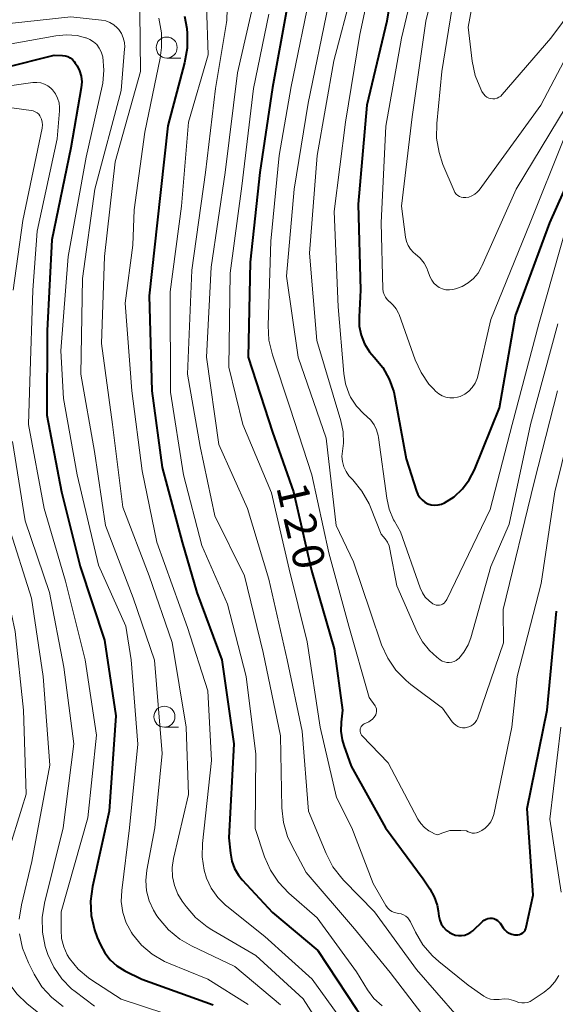
# Model space of a CAD drawing. Units: metres. Extents: x -72002 to -70000, y 28500 to 30000.
# Drawn here: x -70845 to -70781, y 28720 to 28837 of the extents above; entities that cross this region are included whole.
import ezdxf

# ---------------------------------------------------------------- set-up
doc = ezdxf.new("R2010")
doc.units = ezdxf.units.M
for name, color, linetype, lineweight in [('633100_広葉樹林', 7, 'Continuous', 13), ('710100_等高線(計曲線)', 7, 'Continuous', 40), ('710200_等高線(主曲線)', 7, 'Continuous', 13)]:
    doc.layers.add(name, color=color, linetype=linetype, lineweight=lineweight)
doc.styles.add('Style-WORKING', font='MS Gothic.ttf')

msp = doc.modelspace()

# ---------------------------------------------------------------- linework, layer by layer
at = {"layer": '633100_広葉樹林', "linetype": 'Continuous', "lineweight": 13}
for p, q in [((-70827.6, 28832.62), (-70825.93, 28832.62)), ((-70827.87, 28752.98), (-70826.2, 28752.98))]:
    msp.add_line(p, q, dxfattribs=at)
for centre in [(-70827.6, 28833.87), (-70827.87, 28754.23)]:
    msp.add_circle(centre, 1.25, dxfattribs=at)
at = {"layer": '710100_等高線(計曲線)', "linetype": 'Continuous', "lineweight": 40, "flags": 128}
for points, elevation in [([(-70862.41, 28844.09), (-70859.89, 28836.11), (-70858.22, 28833.86), (-70857.5, 28833.05), (-70856.64, 28832.37), (-70856, 28832), (-70855.01, 28831.61), (-70853.97, 28831.39), (-70853.18, 28831.35), (-70847, 28831.45), (-70841, 28832.94), (-70840, 28832.91), (-70839.68, 28832.87), (-70839.37, 28832.78), (-70839.09, 28832.63)], 140), ([(-70800.09, 28844.97), (-70801.39, 28837), (-70803.79, 28827), (-70804.79, 28815.21), (-70804.52, 28805), (-70804.7, 28801.8), (-70804.67, 28800.7), (-70804.44, 28799.62), (-70804.04, 28798.6), (-70803.46, 28797.66), (-70802.89, 28797), (-70801.88, 28795.78), (-70801.1, 28794.4), (-70800.57, 28792.91), (-70800.42, 28792.24), (-70799.09, 28784.91), (-70797.86, 28781.05), (-70797.7, 28780.67), (-70797.48, 28780.32), (-70797.2, 28780.02), (-70796.87, 28779.77), (-70796.5, 28779.58), (-70796.11, 28779.46)], 110), ([(-70813.29, 28838.47), (-70815, 28829.12), (-70816.53, 28819), (-70817.68, 28808.32), (-70817.9, 28797), (-70815, 28788.11), (-70812.52, 28781), (-70810.36, 28771.64), (-70807.68, 28762.32), (-70806.66, 28755), (-70806.83, 28753.58), (-70806.86, 28752.52), (-70806.71, 28751.47), (-70806.52, 28750.81), (-70805.64, 28748.36)], 120), ([(-70825.47, 28837.58), (-70825.22, 28836.15), (-70825.17, 28835.53), (-70825.16, 28833.79), (-70825.46, 28832.03), (-70827.45, 28824.55), (-70828.74, 28813), (-70829.67, 28804.33), (-70829.37, 28793), (-70828.13, 28783.87), (-70825.77, 28775), (-70824.01, 28769), (-70821.02, 28760.98), (-70819.61, 28751), (-70820.19, 28739.81), (-70820.02, 28737.98), (-70819.86, 28737.05), (-70819.53, 28736.17), (-70819.06, 28735.36), (-70818.6, 28734.8), (-70815, 28730.92)], 130), ([(-70839.09, 28832.63), (-70838.83, 28832.44), (-70838.61, 28832.21), (-70838.48, 28832.02), (-70838.27, 28831.67), (-70837.98, 28831.08), (-70837.79, 28830.44), (-70837.72, 28829.78), (-70837.78, 28829.07), (-70839, 28821.93), (-70841.29, 28811), (-70841.81, 28800.19), (-70841.87, 28790.13), (-70840.11, 28781), (-70837.9, 28772.1), (-70835, 28763.34), (-70833.66, 28754.34), (-70834.44, 28743), (-70836.43, 28734.01), (-70836.65, 28732.29), (-70836.58, 28730.56), (-70836.2, 28728.87), (-70835.86, 28727.94), (-70835.48, 28727.07), (-70834.98, 28726.13), (-70834.32, 28725.29), (-70833.52, 28724.58), (-70832.58, 28724), (-70830.56, 28723), (-70822.08, 28719.92)], 140), ([(-70796.11, 28779.46), (-70795.7, 28779.41), (-70795.29, 28779.43), (-70794.89, 28779.52), (-70794.51, 28779.68), (-70793.38, 28780.41), (-70792.39, 28781.33), (-70791.58, 28782.4), (-70790.96, 28783.62), (-70787.98, 28791), (-70786.07, 28801.93), (-70781.99, 28813), (-70777, 28824.21)], 110), ([(-70805.64, 28748.36), (-70801.54, 28741), (-70797.08, 28734.92), (-70796.27, 28733.73), (-70795.75, 28732.8), (-70795.41, 28731.8), (-70795.28, 28731.11), (-70795.19, 28730.49), (-70795.09, 28730.03), (-70794.91, 28729.59), (-70794.65, 28729.19), (-70794.33, 28728.83), (-70793.95, 28728.54), (-70793.63, 28728.37), (-70793.27, 28728.23), (-70792.88, 28728.17), (-70792.49, 28728.17), (-70792.11, 28728.24), (-70791.75, 28728.37), (-70791.41, 28728.57), (-70791.17, 28728.76), (-70789.97, 28729.89), (-70789.79, 28730.03), (-70789.58, 28730.15), (-70789.35, 28730.22), (-70789.11, 28730.25), (-70788.87, 28730.25), (-70788.64, 28730.2), (-70788.42, 28730.11), (-70788.22, 28729.98), (-70788.04, 28729.82), (-70787.89, 28729.64), (-70787.55, 28729.11), (-70787.34, 28728.85), (-70787.09, 28728.63), (-70786.81, 28728.45), (-70786.5, 28728.33), (-70786.18, 28728.26), (-70786, 28728.25), (-70785.79, 28728.26), (-70785.58, 28728.31), (-70785.39, 28728.39), (-70785.22, 28728.51), (-70785.06, 28728.66), (-70784.94, 28728.83), (-70784.85, 28729.01), (-70784.79, 28729.2), (-70783.98, 28733), (-70784.7, 28743.3), (-70782.31, 28755), (-70781.21, 28766.79)], 120), ([(-70815, 28730.92), (-70809.6, 28726.4), (-70805, 28719.43), (-70800.46, 28713.54), (-70795, 28705.67), (-70790.47, 28699.53), (-70786.2, 28693), (-70783, 28688.49), (-70778.24, 28683.85)], 130)]:
    msp.add_lwpolyline(points, dxfattribs=dict(at, elevation=elevation))
at = {"layer": '710200_等高線(主曲線)', "linetype": 'Continuous', "lineweight": 13, "flags": 128}
for points, elevation in [([(-70802.49, 28845.26), (-70804.59, 28835.41), (-70806.32, 28825), (-70807.66, 28814.34), (-70807.19, 28803), (-70806.53, 28795.09), (-70806.31, 28793.83), (-70805.88, 28792.63), (-70805.7, 28792.27), (-70805.01, 28791.2), (-70804.15, 28790.27), (-70803.83, 28790), (-70803.79, 28789.97), (-70803.31, 28789.5), (-70802.91, 28788.95), (-70802.61, 28788.35), (-70802.42, 28787.7), (-70802.38, 28787.47), (-70801.4, 28780.25), (-70801.1, 28778.93), (-70800.58, 28777.67), (-70800.49, 28777.51), (-70799.77, 28776.23)], 112), ([(-70794.71, 28845.29), (-70796.76, 28837), (-70798.38, 28825.62), (-70799.66, 28815), (-70799.16, 28811.3), (-70799.05, 28810.79), (-70798.85, 28810.31), (-70798.57, 28809.87), (-70798.22, 28809.49), (-70798, 28809.31), (-70797.43, 28808.8), (-70796.96, 28808.19), (-70796.6, 28807.52), (-70796.55, 28807.39), (-70796.22, 28806.55), (-70796.04, 28806.18), (-70795.79, 28805.84), (-70795.49, 28805.55)], 106), ([(-70797.52, 28844.01), (-70799.64, 28835), (-70801.51, 28824.49), (-70802.08, 28813)], 108), ([(-70790.36, 28843.64), (-70791.72, 28836.28), (-70791.23, 28832.25), (-70790.87, 28830.54), (-70790.22, 28828.92), (-70790.07, 28828.63), (-70790, 28828.51), (-70789.86, 28828.3), (-70789.69, 28828.12), (-70789.48, 28827.97), (-70789.26, 28827.86), (-70789.02, 28827.79), (-70788.77, 28827.76), (-70788.52, 28827.78), (-70788.27, 28827.84), (-70788.04, 28827.94), (-70787.84, 28828.08), (-70787.65, 28828.26), (-70781.85, 28835), (-70776.32, 28842.47)], 102), ([(-70793, 28842.37), (-70794.84, 28831), (-70795.45, 28824.83), (-70795.47, 28823.09), (-70795.18, 28821.37), (-70794.71, 28819.96), (-70793.39, 28816.83), (-70793.28, 28816.62)], 104), ([(-70810.37, 28841), (-70812.77, 28829.23), (-70814.22, 28821), (-70815.19, 28810.81), (-70815.51, 28800.78), (-70815.42, 28799.04), (-70815.01, 28797.31), (-70812.94, 28791.06), (-70810.34, 28783), (-70808.28, 28773.72), (-70805.9, 28765), (-70803.48, 28756.52), (-70802.79, 28755.51), (-70802.7, 28755.35), (-70802.64, 28755.18), (-70802.61, 28755), (-70802.61, 28754.82), (-70802.65, 28754.64), (-70802.71, 28754.47), (-70802.72, 28754.45), (-70802.89, 28754.18), (-70803.11, 28753.94), (-70803.36, 28753.74), (-70803.55, 28753.63), (-70804.08, 28753.37), (-70804.22, 28753.29), (-70804.33, 28753.18), (-70804.43, 28753.06), (-70804.5, 28752.93), (-70804.55, 28752.78), (-70804.58, 28752.63), (-70804.57, 28752.47), (-70804.54, 28752.32), (-70804.49, 28752.18), (-70804.41, 28752.05), (-70804.33, 28751.96), (-70801.25, 28748.75), (-70797.7, 28742.05), (-70797.35, 28741.51)], 118), ([(-70805.5, 28840.59), (-70807.72, 28832.28), (-70809.7, 28821), (-70810.6, 28809.4), (-70809.73, 28799), (-70806.87, 28789.44), (-70806.6, 28788.12), (-70806.56, 28786.77), (-70806.67, 28785.84), (-70806.73, 28785.21), (-70806.67, 28784.59), (-70806.52, 28783.98), (-70806.25, 28783.41), (-70805.9, 28782.89), (-70805.71, 28782.69), (-70805.45, 28782.42), (-70804.35, 28781.07), (-70803.5, 28779.55), (-70803.34, 28779.16), (-70802.06, 28775.94), (-70801.6, 28775.4), (-70801.33, 28775.01), (-70801.13, 28774.58), (-70801.02, 28774.16), (-70800.19, 28769.81), (-70797.78, 28764.28), (-70797.15, 28763.13), (-70796.33, 28762.09), (-70795.44, 28761.3), (-70795.06, 28761.01), (-70794.82, 28760.85), (-70794.54, 28760.74), (-70794.26, 28760.68), (-70793.96, 28760.66), (-70793.67, 28760.7), (-70793.39, 28760.79), (-70793.13, 28760.93), (-70792.89, 28761.11), (-70792.84, 28761.16)], 114), ([(-70817.17, 28839.53), (-70819.15, 28830.85), (-70820.62, 28819), (-70822.29, 28807.71), (-70822.86, 28797), (-70821.38, 28786.62), (-70817.96, 28779), (-70815.42, 28770.58), (-70813.27, 28761), (-70811.49, 28752.51), (-70810.71, 28743), (-70808.62, 28737.93), (-70807.82, 28736.38), (-70806.76, 28735), (-70806.51, 28734.73), (-70802.85, 28731), (-70797.85, 28724.15), (-70793, 28718.57)], 124), ([(-70830.8, 28838.1), (-70830.73, 28831), (-70833.73, 28820.27), (-70835.02, 28809), (-70835.35, 28798.65), (-70834.06, 28789), (-70832.82, 28779.18), (-70829.68, 28771), (-70826.96, 28763.04), (-70825.29, 28753), (-70825, 28744.97), (-70826.77, 28737.37), (-70826.93, 28736.28), (-70826.89, 28735.19), (-70826.67, 28734.12), (-70826.26, 28733.11), (-70825.74, 28732.26), (-70825.29, 28731.64), (-70824.15, 28730.33), (-70822.8, 28729.23), (-70822.24, 28728.88), (-70817, 28725.82), (-70811.35, 28720.65), (-70807, 28713.84)], 134), ([(-70822.87, 28838.86), (-70822.68, 28833), (-70825, 28825), (-70825.83, 28815), (-70827.19, 28804.81), (-70827.14, 28792.86), (-70825.61, 28783), (-70823.4, 28774.6), (-70820.36, 28767.64), (-70818.15, 28759), (-70817, 28749.75), (-70817.08, 28740.92), (-70815.95, 28737.57), (-70815.26, 28735.98), (-70814.29, 28734.52), (-70813.04, 28733.22), (-70809.7, 28730.3), (-70805, 28723.86), (-70803.69, 28721.73), (-70802.93, 28720.71), (-70801.96, 28719.81)], 128), ([(-70820.39, 28838.45), (-70820.45, 28837.14), (-70820.49, 28836.86), (-70821.8, 28829), (-70822.99, 28819.01), (-70824.61, 28807.39), (-70825.12, 28795), (-70823.63, 28786.37), (-70821.86, 28778.14), (-70818.35, 28771), (-70816.13, 28761.87), (-70814.06, 28751.94), (-70813.88, 28743.38), (-70813.69, 28741.65), (-70813.21, 28739.97), (-70812.71, 28738.9), (-70811, 28735.67), (-70805.25, 28729), (-70801, 28723.8), (-70796.33, 28717.67)], 126), ([(-70808.35, 28839), (-70810.75, 28827.25), (-70812.41, 28817), (-70813.34, 28806.66), (-70811.95, 28797), (-70808.62, 28787.38), (-70807.41, 28777), (-70805.36, 28772.64), (-70803.35, 28766.65), (-70802.01, 28762.8), (-70801.29, 28761.21), (-70800.31, 28759.77), (-70799.1, 28758.52), (-70798.54, 28758.07)], 116), ([(-70849.64, 28836.36), (-70839, 28837.54), (-70835.37, 28837.14), (-70834.85, 28837.04), (-70834.35, 28836.84), (-70833.89, 28836.56), (-70833.49, 28836.21), (-70833.31, 28836), (-70832.99, 28835.53), (-70832.77, 28835.01), (-70832.64, 28834.46), (-70832.6, 28833.9), (-70832.61, 28833.73), (-70833, 28828.75), (-70836.14, 28817), (-70837.63, 28806.37), (-70837.84, 28795), (-70836.21, 28785.79), (-70834.88, 28777), (-70831.61, 28768.39), (-70829.06, 28760.94), (-70828.14, 28749.86), (-70829, 28741), (-70829.95, 28735.98), (-70830.08, 28734.75), (-70829.99, 28733.52), (-70829.68, 28732.32), (-70829.18, 28731.19), (-70828.76, 28730.53), (-70828.5, 28730.17), (-70827.37, 28728.85), (-70826.02, 28727.74), (-70824.66, 28726.96), (-70819.5, 28724.5), (-70814.06, 28719.94)], 136), ([(-70828.55, 28837.35), (-70828.22, 28835.63), (-70828.2, 28833.89), (-70828.38, 28832.61), (-70830.21, 28823.79)], 132), ([(-70815.42, 28837.84), (-70817.26, 28829), (-70818.65, 28817.35), (-70820.05, 28807), (-70820.19, 28795.81), (-70818.54, 28789), (-70815.13, 28780.87), (-70813, 28771.79), (-70810.86, 28763.14), (-70809.31, 28753), (-70807.39, 28744.61), (-70805.56, 28741), (-70803, 28734.37), (-70801.5, 28731.76), (-70801.31, 28731.49), (-70801.07, 28731.25), (-70800.8, 28731.06), (-70800.49, 28730.92), (-70800.17, 28730.83), (-70800, 28730.81), (-70799.7, 28730.75), (-70799.41, 28730.65), (-70799.15, 28730.5), (-70798.91, 28730.3), (-70798.72, 28730.06), (-70798.57, 28729.81), (-70797.98, 28728.58), (-70797.1, 28727.08), (-70795.97, 28725.75), (-70795.21, 28725.08), (-70791.72, 28722.28), (-70789.84, 28720.98), (-70789.47, 28720.77), (-70789.06, 28720.63), (-70788.64, 28720.56)], 122), ([(-70793.28, 28816.62), (-70793.13, 28816.43), (-70792.95, 28816.27), (-70792.75, 28816.15), (-70792.53, 28816.06), (-70792.3, 28816.01), (-70792.06, 28816), (-70792, 28816), (-70791.62, 28816.07), (-70791.26, 28816.2), (-70790.92, 28816.4), (-70790.63, 28816.65), (-70790.41, 28816.9), (-70783.07, 28827), (-70778.73, 28835.21), (-70777.79, 28836.68), (-70776.6, 28837.96)], 104), ([(-70848.56, 28833.87), (-70840.8, 28835.27), (-70839.52, 28835.39), (-70838.25, 28835.28), (-70837.26, 28835.04), (-70837.2, 28835.02), (-70836.73, 28834.83), (-70836.3, 28834.55), (-70835.93, 28834.21), (-70835.62, 28833.8), (-70835.39, 28833.35), (-70835.24, 28832.86), (-70835.21, 28832.74), (-70835.08, 28831.19), (-70835.22, 28829.63), (-70835.3, 28829.27), (-70837.17, 28820.83), (-70839.33, 28809), (-70840.21, 28797.79), (-70839.89, 28792.11), (-70838.27, 28783), (-70835.73, 28772.27), (-70832.46, 28765), (-70831.81, 28761), (-70831.03, 28750.97), (-70832.02, 28741), (-70832.95, 28733.55), (-70833, 28732.24), (-70832.82, 28730.94), (-70832.41, 28729.69), (-70831.8, 28728.53), (-70831.67, 28728.33), (-70830.6, 28727.04), (-70829.32, 28725.96), (-70827.87, 28725.11), (-70827.37, 28724.89), (-70822.71, 28723), (-70817.9, 28719.98)], 138), ([(-70849.08, 28828.92), (-70843.52, 28829.69), (-70843.06, 28829.71), (-70842.6, 28829.65), (-70842.16, 28829.52), (-70841.75, 28829.31), (-70841.38, 28829.03), (-70841.18, 28828.82), (-70840.84, 28828.36), (-70840.58, 28827.85), (-70840.41, 28827.3), (-70840.35, 28826.73), (-70840.36, 28826.35), (-70840.65, 28823), (-70843, 28812.02), (-70843.53, 28805), (-70843.88, 28794.12), (-70844.06, 28789), (-70842.18, 28779), (-70839.66, 28770.34), (-70837.3, 28761), (-70835.97, 28752.03), (-70837, 28742.18), (-70840.15, 28731), (-70840.18, 28728.88), (-70840.11, 28727.85), (-70839.86, 28726.85), (-70839.43, 28725.9), (-70839.15, 28725.45), (-70838.13, 28724.2), (-70836.9, 28723.15), (-70836.52, 28722.89), (-70833, 28720.62), (-70825.16, 28718.04)], 142), ([(-70795.49, 28805.55), (-70795.15, 28805.32), (-70794.76, 28805.15), (-70794.36, 28805.05), (-70793.94, 28805.02), (-70793.53, 28805.07), (-70793.37, 28805.1), (-70793.22, 28805.14), (-70792.44, 28805.43), (-70791.71, 28805.85), (-70791.07, 28806.39), (-70790.53, 28807.03), (-70790.11, 28807.75), (-70790.07, 28807.84), (-70786.01, 28817), (-70779, 28828.54)], 106), ([(-70851, 28827.37), (-70843.73, 28826.38), (-70843.48, 28826.33), (-70843.24, 28826.23), (-70843.03, 28826.09), (-70842.84, 28825.92), (-70842.69, 28825.72), (-70842.65, 28825.64), (-70842.51, 28825.33), (-70842.42, 28824.99), (-70842.4, 28824.65), (-70842.44, 28824.28), (-70844.72, 28813.28), (-70845.88, 28805)], 144), ([(-70830.21, 28823.79), (-70831.46, 28814.54), (-70831.64, 28810.36), (-70832.54, 28803.46), (-70831.74, 28793), (-70830.51, 28783.49), (-70828.76, 28775), (-70825.14, 28764.86), (-70822.71, 28757.29), (-70822.26, 28749), (-70823.35, 28739.12), (-70823.39, 28737.54), (-70823.15, 28735.98), (-70822.85, 28735), (-70822.29, 28733.81), (-70821.53, 28732.73), (-70820.59, 28731.79), (-70820.45, 28731.68), (-70815.92, 28728.08), (-70810.27, 28723), (-70805.55, 28716.45)], 132), ([(-70802.08, 28813), (-70801.86, 28805.15), (-70801.82, 28804.8), (-70801.71, 28804.46), (-70801.56, 28804.15), (-70801.35, 28803.86), (-70801.09, 28803.62), (-70801.04, 28803.59), (-70800.62, 28803.21), (-70800.27, 28802.77), (-70800.01, 28802.27), (-70799.93, 28802.08), (-70798.01, 28796.7), (-70797.32, 28795.19), (-70796.38, 28793.82), (-70795.81, 28793.19), (-70795.58, 28792.96), (-70795.22, 28792.66), (-70794.81, 28792.42), (-70794.37, 28792.25), (-70793.91, 28792.17), (-70793.43, 28792.17), (-70792.97, 28792.25), (-70792.65, 28792.35), (-70792.11, 28792.62), (-70791.63, 28792.99), (-70791.22, 28793.42), (-70790.89, 28793.93), (-70790.65, 28794.48), (-70790.57, 28794.77), (-70789, 28801.51), (-70784.32, 28813), (-70780.33, 28823)], 108), ([(-70849.62, 28819.96), (-70849.45, 28818.93), (-70849.14, 28814.86), (-70849.98, 28803), (-70850.33, 28791.67), (-70849.03, 28781), (-70847.37, 28772.63), (-70845.63, 28764.37), (-70844.63, 28755), (-70844.34, 28745), (-70847.42, 28735), (-70848.3, 28732), (-70848.62, 28730.45), (-70848.65, 28728.88), (-70848.42, 28727.32), (-70848.03, 28726.1), (-70847.27, 28724.19), (-70846.49, 28722.63), (-70845.44, 28721.24), (-70844.2, 28720.06), (-70840.35, 28717)], 148), ([(-70799.77, 28776.23), (-70797.42, 28769.55), (-70797.16, 28768.98), (-70796.81, 28768.46), (-70796.37, 28768.01), (-70795.91, 28767.67), (-70795.73, 28767.58), (-70795.53, 28767.52), (-70795.33, 28767.5), (-70795.13, 28767.51), (-70794.94, 28767.56), (-70794.75, 28767.64), (-70794.58, 28767.75), (-70794.44, 28767.89), (-70794.32, 28768.05), (-70794.26, 28768.16), (-70789.1, 28778.9), (-70786.49, 28789), (-70783.31, 28801), (-70779.9, 28813)], 112), ([(-70792.84, 28761.16), (-70792.21, 28761.91), (-70791.71, 28762.77), (-70791.4, 28763.63), (-70789, 28772.12), (-70786.84, 28777.16), (-70784.27, 28789), (-70781.03, 28800.97)], 114), ([(-70798.54, 28758.07), (-70794.75, 28755.25), (-70793.61, 28753.63), (-70793.42, 28753.4), (-70793.19, 28753.21), (-70792.94, 28753.06), (-70792.66, 28752.96), (-70792.37, 28752.91), (-70792.07, 28752.91), (-70791.95, 28752.93), (-70791.65, 28753.01), (-70791.36, 28753.13), (-70791.11, 28753.31), (-70790.89, 28753.53), (-70790.71, 28753.78), (-70790.57, 28754.06), (-70790.55, 28754.11), (-70787.5, 28763), (-70787.54, 28767), (-70783.86, 28782.14), (-70781.07, 28793)], 116), ([(-70789.02, 28741.71), (-70788.8, 28742.16), (-70788.67, 28742.6), (-70786.53, 28753), (-70785.86, 28759), (-70783, 28770.1), (-70781.39, 28781), (-70778.88, 28791.12)], 118), ([(-70845.97, 28787), (-70844.45, 28777.55), (-70841.54, 28769), (-70839.86, 28760.14), (-70838.67, 28751), (-70839.93, 28741), (-70842.14, 28732.05), (-70842.41, 28730.33), (-70842.38, 28728.59), (-70842.05, 28726.88), (-70841.86, 28726.3), (-70841.73, 28725.92), (-70841.04, 28724.41), (-70840.1, 28723.04), (-70838.93, 28721.86), (-70838.49, 28721.51), (-70836.21, 28719.79)], 144), ([(-70846.43, 28777), (-70843.68, 28768.32), (-70842.3, 28759), (-70841.53, 28748.47), (-70843.64, 28737), (-70844.89, 28731.84), (-70845.15, 28730.12)], 146), ([(-70780.64, 28733.36), (-70781.98, 28742.02), (-70780.66, 28753)], 122), ([(-70797.35, 28741.51), (-70796.91, 28741.04), (-70796.39, 28740.65), (-70796.07, 28740.47), (-70795.7, 28740.29), (-70795.51, 28740.22), (-70795.32, 28740.18), (-70794.83, 28740.35), (-70793.9, 28740.69), (-70792.6, 28740.7), (-70791.9, 28740.65), (-70791.69, 28740.52), (-70791.46, 28740.43), (-70791.22, 28740.38), (-70790.97, 28740.37), (-70790.73, 28740.41), (-70790.58, 28740.45), (-70790.54, 28740.46), (-70790.08, 28740.67), (-70789.67, 28740.95), (-70789.31, 28741.3), (-70789.02, 28741.71)], 118), ([(-70845.11, 28728.38), (-70844.77, 28726.67), (-70844.07, 28724.92), (-70843.38, 28723.57), (-70842.45, 28722.09), (-70841.28, 28720.8), (-70839.91, 28719.73)], 146), ([(-70788.64, 28720.56), (-70788.22, 28720.56), (-70788, 28720.59), (-70787.44, 28720.64), (-70786.87, 28720.6), (-70786.32, 28720.46), (-70786.07, 28720.36), (-70786, 28720.33), (-70785.67, 28720.21), (-70785.33, 28720.16), (-70784.99, 28720.16), (-70784.65, 28720.23), (-70784.33, 28720.35), (-70784.09, 28720.49), (-70782.66, 28721.44), (-70781.97, 28721.99), (-70781.39, 28722.66), (-70780.93, 28723.41)], 122)]:
    msp.add_lwpolyline(points, dxfattribs=dict(at, elevation=elevation))

# ---------------------------------------------------------------- texts
at = {"layer": '710100_等高線(計曲線)', "linetype": 'Continuous', "lineweight": 40, "style": 'Style-WORKING'}
for s, p in [('1', (-70814.58, 28781.57, -10)), ('2', (-70813.74, 28777.92, -10)), ('0', (-70812.89, 28774.26, -10))]:
    msp.add_text(s, height=3.75, rotation=283, dxfattribs=at).set_placement(p)

doc.saveas('drawing.dxf')
